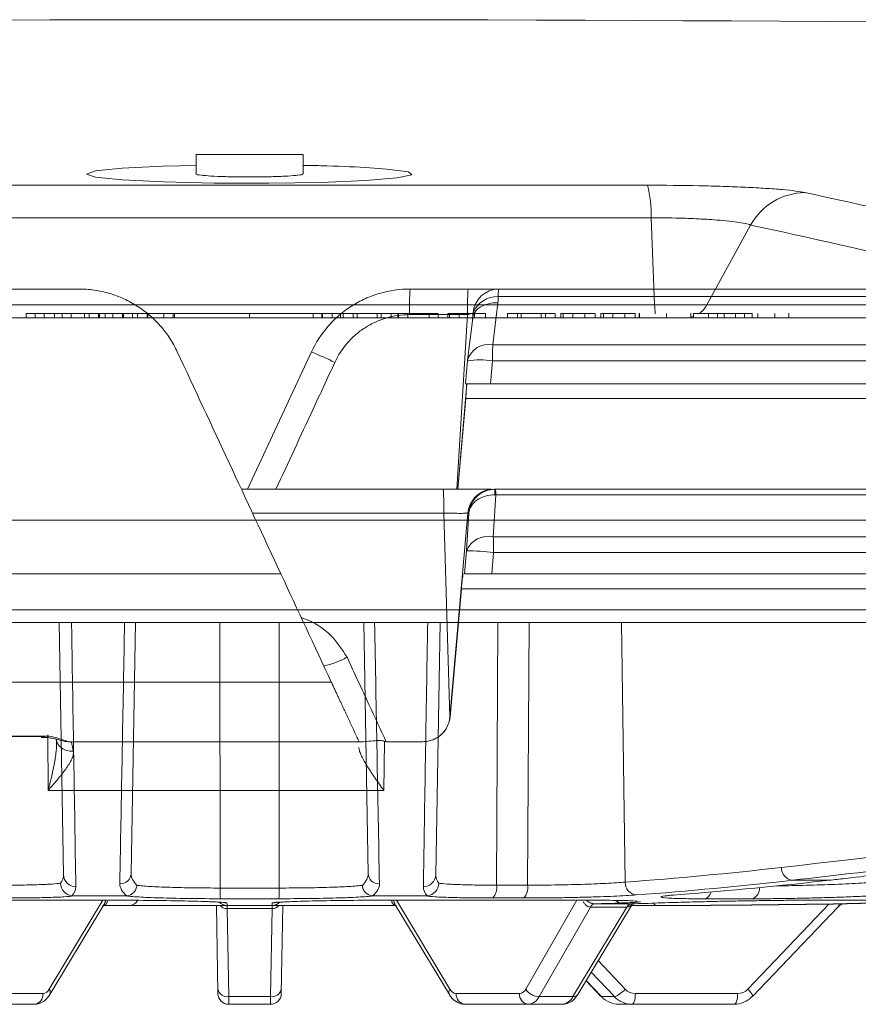
# Model space of a CAD drawing. Units: inches. Extents: x -8351 to 90785, y -16388 to 6019.
# Drawn here: x 50150 to 50152, y -948 to -946 of the extents above; entities that cross this region are included whole.
import ezdxf

# ---------------------------------------------------------------- set-up
doc = ezdxf.new("R2010")
doc.units = ezdxf.units.IN
doc.header["$MEASUREMENT"] = 0

msp = doc.modelspace()

# ---------------------------------------------------------------- linework, layer by layer
at = {"color": 0, "linetype": 'Continuous', "lineweight": 5}
for p, q in [((50150.3104, -946.4012), (50150.3104, -946.4455)), ((50150.3104, -946.4012), (50150.556, -946.4012)), ((50150.556, -946.4455), (50150.556, -946.4012)), ((50149.5192, -946.4715), (50151.3472, -946.4715)), ((50151.3558, -946.5462), (50149.5106, -946.5462)), ((50151.3558, -946.5462), (50151.364, -946.7462)), ((50151.5847, -946.563), (50151.4841, -946.7462)), ((50150.8021, -946.71), (50150.9359, -946.71)), ((50152.4713, -946.7275), (50151.0041, -946.7275)), ((50151.0058, -946.71), (50152.4772, -946.71)), ((50148.9234, -946.7462), (50151.943, -946.7462)), ((50151.0038, -946.7418), (50150.9921, -946.838)), ((50149.9195, -946.7666), (50150.8666, -946.7666)), ((50149.9195, -946.7666), (50149.9195, -946.7762)), ((50149.9405, -946.7666), (50149.9405, -946.7762)), ((50149.9611, -946.7666), (50149.9611, -946.7762)), ((50149.9848, -946.7666), (50149.9848, -946.7762)), ((50150.0027, -946.7666), (50150.0027, -946.7762)), ((50150.0235, -946.7666), (50150.0235, -946.7762)), ((50150.054, -946.7666), (50150.054, -946.7762)), ((50150.0642, -946.7666), (50150.0642, -946.7762)), ((50150.0858, -946.7666), (50150.0858, -946.7762)), ((50150.0886, -946.7666), (50150.0886, -946.7762)), ((50150.1009, -946.7666), (50150.1009, -946.7762)), ((50150.1188, -946.7666), (50150.1188, -946.7762)), ((50150.1408, -946.7666), (50150.1408, -946.7762)), ((50150.1431, -946.7666), (50150.1431, -946.7762)), ((50150.1638, -946.7666), (50150.1638, -946.7762)), ((50150.1644, -946.7666), (50150.1644, -946.7762)), ((50150.1758, -946.7666), (50150.1758, -946.7762)), ((50150.1978, -946.7666), (50150.1978, -946.7762)), ((50150.1991, -946.7666), (50150.1991, -946.7762)), ((50150.236, -946.7666), (50150.236, -946.7762)), ((50150.2579, -946.7666), (50150.2579, -946.7762)), ((50150.2607, -946.7666), (50150.2607, -946.7762)), ((50150.4332, -946.7666), (50150.4332, -946.7762)), ((50150.579, -946.7666), (50150.579, -946.7762)), ((50150.5793, -946.7666), (50150.5793, -946.7762)), ((50150.5995, -946.7666), (50150.5995, -946.7762)), ((50150.6006, -946.7666), (50150.6006, -946.7762)), ((50150.6226, -946.7666), (50150.6226, -946.7762)), ((50150.6423, -946.7666), (50150.6423, -946.7762)), ((50150.6485, -946.7666), (50150.6485, -946.7762)), ((50150.6711, -946.7666), (50150.6711, -946.7762)), ((50150.6801, -946.7666), (50150.6801, -946.7762)), ((50150.7266, -946.7666), (50150.7266, -946.7762)), ((50150.7357, -946.7666), (50150.7357, -946.7762)), ((50150.7583, -946.7666), (50150.7583, -946.7762)), ((50150.7739, -946.7666), (50150.7739, -946.7762)), ((50150.7753, -946.7666), (50150.7753, -946.7762)), ((50150.797, -946.7666), (50150.797, -946.7762)), ((50150.9338, -946.7689), (50150.8005, -946.7689)), ((50150.8458, -946.7666), (50150.8458, -946.7762)), ((50150.8666, -946.7666), (50150.8666, -946.7762)), ((50150.8891, -946.7666), (50150.8891, -946.7762)), ((50150.9757, -946.7666), (50150.8891, -946.7666)), ((50150.8929, -946.7666), (50150.8929, -946.7762)), ((50150.9098, -947.17), (50150.9338, -946.7689)), ((50150.9148, -946.7666), (50150.9148, -946.7762)), ((50150.95, -946.7666), (50150.95, -946.7762)), ((50150.9757, -946.7666), (50150.9757, -946.7762)), ((50151.0259, -946.7666), (50151.0259, -946.7762)), ((50151.1357, -946.7666), (50151.0259, -946.7666)), ((50151.0485, -946.7666), (50151.0485, -946.7762)), ((50151.057, -946.7666), (50151.057, -946.7762)), ((50151.1035, -946.7666), (50151.1035, -946.7762)), ((50151.1132, -946.7666), (50151.1132, -946.7762)), ((50151.1357, -946.7666), (50151.1357, -946.7762)), ((50151.2271, -946.7666), (50151.1482, -946.7666)), ((50151.1482, -946.7666), (50151.1482, -946.7762)), ((50151.154, -946.7666), (50151.154, -946.7762)), ((50151.1757, -946.7666), (50151.1757, -946.7762)), ((50151.2034, -946.7666), (50151.2034, -946.7762)), ((50151.2271, -946.7666), (50151.2271, -946.7762)), ((50151.2407, -946.7666), (50151.2407, -946.7762)), ((50151.3195, -946.7666), (50151.2407, -946.7666)), ((50151.2464, -946.7666), (50151.2464, -946.7762)), ((50151.2681, -946.7666), (50151.2681, -946.7762)), ((50151.2958, -946.7666), (50151.2958, -946.7762)), ((50151.3195, -946.7666), (50151.3195, -946.7762)), ((50151.3288, -946.7654), (50151.3288, -946.7762)), ((50151.3289, -946.7666), (50151.3289, -946.7762)), ((50151.3915, -946.7666), (50151.3915, -946.7762)), ((50151.4473, -946.7762), (50151.4473, -946.7654)), ((50151.4535, -946.7666), (50151.4535, -946.7762)), ((50151.588, -946.7666), (50151.4535, -946.7666)), ((50151.4879, -946.7666), (50151.4879, -946.7762)), ((50151.5085, -946.7666), (50151.5085, -946.7762)), ((50151.5235, -946.7666), (50151.5235, -946.7762)), ((50151.5501, -946.7666), (50151.5501, -946.7762)), ((50151.5709, -946.7666), (50151.5709, -946.7762)), ((50151.588, -946.7666), (50151.588, -946.7762)), ((50151.6014, -946.7666), (50151.6014, -946.7762)), ((50151.6399, -946.7666), (50151.6399, -946.7762)), ((50151.6725, -946.7762), (50151.6725, -946.7654)), ((50152.1046, -946.7762), (50147.2856, -946.7762)), ((50150.9459, -946.7769), (50150.9342, -946.8732)), ((50150.9921, -946.838), (50152.4006, -946.838)), ((50150.4283, -947.17), (50150.5755, -946.8543)), ((50150.934, -946.8751), (50150.9292, -946.9274)), ((50150.934, -946.8752), (50150.9342, -946.8732)), ((50150.9914, -946.8752), (50150.9867, -946.9275)), ((50152.3982, -946.8752), (50150.9914, -946.8752)), ((50150.9328, -946.9275), (50150.9117, -947.17)), ((50150.9867, -946.9275), (50152.4002, -946.9275)), ((50150.9298, -946.9618), (50150.9117, -947.17)), ((50152.5845, -946.9618), (50150.9298, -946.9618)), ((50150.4143, -947.17), (50150.8779, -947.17)), ((50150.9991, -947.1831), (50150.9933, -947.2792)), ((50150.9947, -947.17), (50150.9961, -947.17)), ((50150.998, -947.17), (50152.4799, -947.17)), ((50152.4838, -947.1831), (50150.9991, -947.1831)), ((50150.8798, -947.2247), (50150.4399, -947.2247)), ((50150.8936, -947.6929), (50150.8798, -947.2247)), ((50150.935, -947.2247), (50150.8936, -947.6929)), ((50150.9318, -947.3115), (50150.9369, -947.2247)), ((50150.9369, -947.2247), (50150.935, -947.2247)), ((50152.7338, -947.2412), (50148.1326, -947.2412)), ((50150.9933, -947.2792), (50152.6017, -947.2792)), ((50150.9272, -947.3645), (50150.9318, -947.3115)), ((50150.9938, -947.3151), (50150.9896, -947.3645)), ((50152.6036, -947.3151), (50150.9938, -947.3151)), ((50154.3913, -947.3645), (50150.9896, -947.3645)), ((50150.9198, -947.3985), (50150.8938, -947.6929)), ((50152.4019, -947.3985), (50150.9198, -947.3985)), ((50138.8069, -947.4467), (50162.0595, -947.4467)), ((50162.0295, -947.4762), (50138.8369, -947.4762)), ((50150.0055, -948.0558), (50149.9954, -947.4762)), ((50150.171, -947.4762), (50150.1609, -948.053)), ((50150.3653, -948.0862), (50150.3649, -947.4762)), ((50150.5011, -948.0862), (50150.5015, -947.4762)), ((50150.7055, -948.053), (50150.6954, -947.4762)), ((50150.871, -947.4762), (50150.8609, -948.0558)), ((50151.0038, -947.4762), (50151.0007, -948.0797)), ((50151.0755, -947.4762), (50151.072, -948.0797)), ((50151.2966, -948.0727), (50151.2882, -947.4762)), ((50150.8936, -947.6929), (50150.8938, -947.6929)), ((50149.5775, -947.7369), (50149.9617, -947.737)), ((50149.97, -947.8619), (50149.9696, -947.7344)), ((50150.7434, -947.7492), (50150.7415, -947.8619)), ((50150.8315, -947.75), (50150.7472, -947.75)), ((50150.7415, -947.8619), (50149.97, -947.8619)), ((50150.3653, -948.0862), (50150.5011, -948.0862)), ((50151.0007, -948.0797), (50151.072, -948.0797)), ((50151.7657, -948.0683), (50151.6806, -948.0683)), ((50150.1495, -948.1045), (50150.0282, -948.1045)), ((50150.8382, -948.1045), (50150.7169, -948.1045)), ((50151.0626, -948.1091), (50150.9923, -948.1091)), ((50151.408, -948.1024), (50151.4226, -948.101)), ((50149.6618, -948.1142), (50150.1185, -948.1142)), ((50149.9729, -948.3186), (50150.0959, -948.1142)), ((50149.9741, -948.331), (50150.0984, -948.1245)), ((50150.769, -948.1262), (50150.0974, -948.1262)), ((50150.3603, -948.3288), (50150.3568, -948.1262)), ((50150.5003, -948.1108), (50150.3661, -948.1108)), ((50150.3816, -948.1262), (50150.3816, -948.1335)), ((50150.4848, -948.1262), (50150.4848, -948.1335)), ((50150.5096, -948.1262), (50150.5061, -948.3288)), ((50150.7479, -948.1142), (50151.2046, -948.1142)), ((50150.768, -948.1245), (50150.8923, -948.331)), ((50150.7705, -948.1142), (50150.8935, -948.3186)), ((50151.0679, -948.3186), (50151.1851, -948.1142)), ((50151.2166, -948.1299), (50151.0985, -948.3358)), ((50151.1763, -948.3358), (50151.3002, -948.1299)), ((50151.1873, -948.331), (50151.3128, -948.1226)), ((50151.399, -948.1262), (50151.3106, -948.1262)), ((50151.5877, -948.1109), (50151.4795, -948.1109)), ((50151.5783, -948.3186), (50151.7655, -948.1228)), ((50151.5887, -948.3354), (50151.786, -948.1291)), ((50151.7138, -948.1142), (50151.9961, -948.1142)), ((50150.485, -948.1335), (50150.3815, -948.1335)), ((50150.3816, -948.1335), (50150.3851, -948.3358)), ((50150.4813, -948.3358), (50150.4848, -948.1335)), ((50151.2342, -948.253), (50151.2962, -948.3186)), ((50151.2717, -948.3358), (50151.2184, -948.2794)), ((50151.2063, -948.2994), (50151.2407, -948.3354)), ((50151.2067, -948.2989), (50151.242, -948.3358)), ((50149.813, -948.3288), (50149.9582, -948.3288)), ((50150.3851, -948.3358), (50150.4813, -948.3358)), ((50150.3851, -948.3358), (50150.3853, -948.3534)), ((50150.4811, -948.3534), (50150.4813, -948.3358)), ((50150.9082, -948.3288), (50151.0535, -948.3288)), ((50151.0985, -948.3358), (50151.1763, -948.3358)), ((50151.242, -948.3358), (50151.2717, -948.3358)), ((50151.3197, -948.3288), (50151.5547, -948.3288)), ((50149.938, -948.3534), (50149.7152, -948.3534)), ((50150.4811, -948.3534), (50150.3853, -948.3534)), ((50151.1512, -948.3534), (50150.9284, -948.3534)), ((50151.547, -948.3534), (50151.2824, -948.3534))]:
    msp.add_line(p, q, dxfattribs=at)
at = {"color": 0, "linetype": 'Continuous', "lineweight": 5, "flags": 128}
for points in [[(50150.3104, -946.426), (50150.2341, -946.4278), (50150.1403, -946.4325), (50150.0793, -946.4388), (50150.0582, -946.4458), (50150.0794, -946.4529), (50150.1407, -946.4591), (50150.235, -946.4639), (50150.3516, -946.4666), (50150.4773, -946.467), (50150.5979, -946.4649), (50150.6999, -946.4608), (50150.7721, -946.4549), (50150.8061, -946.448), (50150.7981, -946.4409), (50150.7488, -946.4343), (50150.6992, -946.4308), (50150.6992, -946.4308)], [(50151.4535, -946.7728), (50151.4494, -946.7741), (50151.4473, -946.7747)], [(50150.3744, -948.1197), (50150.3764, -948.1202), (50150.3812, -948.1206)], [(50150.4852, -948.1206), (50150.49, -948.1202), (50150.4914, -948.1198)], [(50151.242, -948.3358), (50151.2409, -948.3355), (50151.2407, -948.3354)], [(50151.3197, -948.3288), (50151.3196, -948.3336), (50151.3191, -948.3383), (50151.3184, -948.3425), (50151.3174, -948.3462), (50151.3162, -948.3493), (50151.3149, -948.3515), (50151.3135, -948.3529), (50151.312, -948.3534)], [(50151.5547, -948.3288), (50151.5546, -948.3336), (50151.5541, -948.3383), (50151.5534, -948.3425), (50151.5524, -948.3462), (50151.5513, -948.3493), (50151.5499, -948.3515), (50151.5485, -948.3529), (50151.547, -948.3534)], [(50151.5783, -948.3186), (50151.5814, -948.322), (50151.5841, -948.3253), (50151.5863, -948.3283), (50151.5878, -948.3309), (50151.5888, -948.333), (50151.589, -948.3346), (50151.5887, -948.3354)], [(50151.5887, -948.3354), (50151.5886, -948.3355), (50151.5874, -948.3358)]]:
    msp.add_lwpolyline(points, dxfattribs=at)
at = {"color": 0, "linetype": 'Continuous', "lineweight": 5}
for centre, radius, start, end in [((50150.4332, -1166.4184), 220.3272, 89.333749, 93.058554), ((50151.1019, -946.5374), 0.2541, 358.0163, 15.0421), ((50151.7122, -946.6344), 0.1462, 91.2294, 150.753), ((50148.4256, -961.8451), 15.7039, 76.39786, 77.9312), ((50148.3034, -961.9094), 15.6932, 76.39786, 77.9312), ((50151.3683, -946.7543), 0.568, 175.5175, 181.4687), ((50151.0062, -946.7695), 0.0595, 90.3425, 175.6079), ((50151.0024, -946.7874), 0.0599, 88.3166, 157.9341), ((50151.0708, -946.7251), 0.0667, 166.9009, 182.1103), ((50151.6644, -946.7361), 0.3006, 181.9165, 185.9701), ((50151.4325, -946.7181), 0.0588, 304.2865, 331.4006), ((50150.9828, -946.888), 0.0508, 79.4977, 163.047), ((50152.0819, -946.8766), 1.0906, 177.9724, 179.9271), ((50149.9886, -948.2177), 1.4844, 64.4403, 66.7097), ((50150.9622, -947.0417), 0.169, 80.0447, 99.6022), ((50151.304, -947.181), 0.3072, 177.9381, 180.3783), ((50150.9434, -947.1811), 0.0557, 357.9393, 11.529), ((50150.9818, -947.3322), 0.0542, 77.7493, 157.5433), ((50149.7675, -947.3147), 1.2263, 359.9819, 1.66), ((50150.9288, -947.8897), 0.5783, 83.5448, 89.7101), ((50150.5615, -947.3834), 0.1972, 282.3344, 298.9712), ((50151.6842, -948.0397), 0.0288, 178.4113, 262.7987), ((50150.0347, -948.0546), 0.0292, 182.3048, 268.1764), ((50150.1365, -948.0519), 0.0245, 266.1126, 357.4857), ((50150.7299, -948.0519), 0.0245, 182.5143, 273.8874), ((50150.8317, -948.0546), 0.0292, 271.8236, 357.6952), ((50150.5513, -948.092), 0.1861, 178.225, 185.7942), ((50150.3152, -948.092), 0.1861, 354.2058, 1.775), ((50150.9669, -948.086), 0.0344, 317.6619, 10.5138), ((50151.0405, -948.0858), 0.0322, 313.4625, 10.954), ((50151.325, -948.074), 0.0284, 177.3635, 262.8982), ((50151.5798, -948.0866), 0.0256, 288.0257, 2.7677), ((50151.4742, -948.092), 0.0197, 285.5862, 350.0101), ((50150.096, -948.1156), 0.0106, 267.2334, 354.7332), ((50150.0693, -948.1073), 0.0338, 329.4074, 348.206), ((50150.1575, -948.1062), 0.02, 273.1537, 334.7128), ((50150.3813, -948.1012), 0.025, 224.9216, 270), ((50150.3822, -948.1112), 0.0223, 222.137, 268.1363), ((50150.232, -948.1325), 0.1495, 359.5969, 2.4031), ((50150.6345, -948.1325), 0.1495, 177.5969, 180.4031), ((50150.4842, -948.1112), 0.0223, 271.8637, 317.863), ((50150.4851, -948.1012), 0.025, 270, 315.247), ((50150.7709, -948.115), 0.0112, 175.7702, 270.6608), ((50150.7971, -948.1073), 0.0338, 191.794, 210.5926), ((50151.2281, -948.1353), 0.0128, 97.093, 155.0891), ((50151.2283, -948.1355), 0.013, 96.8921, 154.668), ((50151.2885, -948.1022), 0.0185, 223.5551, 268.6821), ((50151.3119, -948.1354), 0.0129, 96.9165, 154.7767), ((50151.3121, -948.1356), 0.0131, 96.7206, 154.3533), ((50151.3692, -948.1195), 0.00711, 195.0094, 251.3379), ((50149.9354, -948.3306), 0.0229, 276.5357, 4.5377), ((50149.9565, -948.3107), 0.0182, 275.4883, 334.3231), ((50149.9631, -948.3258), 0.0122, 334.5341, 36.4582), ((50150.3818, -948.3138), 0.0222, 192.2859, 278.5214), ((50150.3853, -948.3284), 0.025, 181, 270), ((50150.4811, -948.3284), 0.025, 270, 359), ((50150.4846, -948.3138), 0.0222, 261.4786, 347.7141), ((50150.9029, -948.3258), 0.0118, 142.5174, 206.5163), ((50150.91, -948.3107), 0.0182, 205.6769, 264.5117), ((50150.931, -948.3306), 0.0229, 175.4623, 263.4643), ((50151.0763, -948.3306), 0.0229, 175.4623, 263.4643), ((50151.0518, -948.3113), 0.0176, 275.2972, 335.5882), ((50151.0999, -948.2975), 0.0384, 213.3682, 267.8551), ((50151.0708, -948.3231), 0.0304, 275.3376, 335.3217), ((50151.1482, -948.3225), 0.031, 275.4491, 334.5838), ((50151.1776, -948.3238), 0.0121, 263.6117, 323.2998), ((50151.2827, -948.2975), 0.0559, 223.2785, 269.7097), ((50151.2538, -948.2842), 0.0546, 289.154, 321.0356), ((50151.3122, -948.2979), 0.0555, 223.1184, 269.7549), ((50151.3199, -948.2965), 0.0323, 223.061, 269.7711), ((50151.5467, -948.2975), 0.0559, 270.2903, 316.7215), ((50151.5546, -948.2961), 0.0327, 270.3063, 316.6645)]:
    msp.add_arc(centre, radius, start, end, dxfattribs=at)
for points, knots in [([(50150.6992, -946.4308), (50150.6673, -946.4292), (50150.6248, -946.4269), (50150.5699, -946.4262), (50150.556, -946.426)], [0, 0, 0, 0, 0.747819, 1, 1, 1, 1]), ([(50150.3105, -946.4455), (50150.3104, -946.4455), (50150.3081, -946.4463), (50150.3163, -946.4479), (50150.3355, -946.45), (50150.3674, -946.4516), (50150.4062, -946.4525), (50150.4482, -946.4526), (50150.4884, -946.4519), (50150.5226, -946.4505), (50150.5458, -946.4486), (50150.5568, -946.4468), (50150.555, -946.4458), (50150.5545, -946.4455)], [0, 0, 0, 0, 0.000848, 0.108486, 0.216127, 0.323663, 0.431034, 0.538253, 0.645397, 0.752579, 0.859892, 0.967374, 1, 1, 1, 1]), ([(50151.3472, -946.4715), (50151.3874, -946.4715), (50151.4268, -946.4719), (50151.4848, -946.4731), (50151.5035, -946.4736), (50151.5394, -946.4748), (50151.5566, -946.4754), (50151.5894, -946.477), (50151.6047, -946.4778), (50151.6329, -946.4796), (50151.6458, -946.4806), (50151.6691, -946.4826), (50151.6792, -946.4837), (50151.6964, -946.4859), (50151.7035, -946.4871), (50151.7091, -946.4883)], [0, 0, 0, 0, 0.25, 0.25, 0.375, 0.375, 0.5, 0.5, 0.625, 0.625, 0.75, 0.75, 0.875, 0.875, 1, 1, 1, 1]), ([(50151.5847, -946.563), (50151.5781, -946.5606), (50151.5675, -946.5584), (50151.5384, -946.5542), (50151.5206, -946.5524), (50151.4893, -946.5501), (50151.4784, -946.5495), (50151.4556, -946.5483), (50151.4436, -946.5478), (50151.4066, -946.5466), (50151.3815, -946.5462), (50151.3558, -946.5462)], [0, 0, 0, 0, 0.25, 0.25, 0.5, 0.5, 0.625, 0.625, 0.75, 0.75, 1, 1, 1, 1]), ([(50150.2671, -946.8543), (50150.2621, -946.8436), (50150.2564, -946.8333), (50150.2436, -946.8136), (50150.2364, -946.8041), (50150.2129, -946.7773), (50150.1951, -946.762), (50150.165, -946.7428), (50150.1546, -946.7372), (50150.1331, -946.7274), (50150.1221, -946.7233), (50150.0995, -946.7167), (50150.0878, -946.7142), (50150.0643, -946.7108), (50150.0525, -946.71), (50150.0405, -946.71)], [0, 0, 0, 0, 0.125, 0.125, 0.25, 0.25, 0.5, 0.5, 0.625, 0.625, 0.75, 0.75, 0.875, 0.875, 1, 1, 1, 1]), ([(50150.5755, -946.8543), (50150.5856, -946.8327), (50150.5984, -946.813), (50150.6218, -946.7863), (50150.6303, -946.7779), (50150.6482, -946.7625), (50150.6577, -946.7555), (50150.6775, -946.7429), (50150.688, -946.7372), (50150.7096, -946.7274), (50150.7206, -946.7233), (50150.7545, -946.7134), (50150.7782, -946.71), (50150.8021, -946.71)], [0, 0, 0, 0, 0.25, 0.25, 0.375, 0.375, 0.5, 0.5, 0.625, 0.625, 0.75, 0.75, 1, 1, 1, 1]), ([(50150.9359, -946.71), (50150.9356, -946.71), (50150.9353, -946.7115), (50150.9348, -946.7174), (50150.9346, -946.7217), (50150.9342, -946.7326), (50150.9341, -946.7391), (50150.9338, -946.7534), (50150.9338, -946.7611), (50150.9338, -946.7689)], [0, 0, 0, 0, 0.25, 0.25, 0.5, 0.5, 0.75, 0.75, 1, 1, 1, 1]), ([(50150.9359, -946.71), (50150.9444, -946.71), (50150.9526, -946.71), (50150.9683, -946.71), (50150.9755, -946.71), (50150.9882, -946.71), (50150.9935, -946.71), (50151.0017, -946.71), (50151.0044, -946.71), (50151.0058, -946.71)], [0, 0, 0, 0, 0.25, 0.25, 0.5, 0.5, 0.75, 0.75, 1, 1, 1, 1]), ([(50150.9458, -946.779), (50150.946, -946.7737), (50150.9477, -946.7685), (50150.9538, -946.7591), (50150.9581, -946.755), (50150.9687, -946.7481), (50150.9751, -946.7455), (50150.9889, -946.7422), (50150.9963, -946.7415), (50151.0038, -946.7418)], [0, 0, 0, 0, 0.25, 0.25, 0.5, 0.5, 0.75, 0.75, 1, 1, 1, 1]), ([(50150.8005, -946.7689), (50150.7824, -946.7689), (50150.7645, -946.7715), (50150.7388, -946.7791), (50150.7305, -946.7822), (50150.7141, -946.7896), (50150.7062, -946.794), (50150.6911, -946.8036), (50150.684, -946.8089), (50150.6705, -946.8206), (50150.664, -946.827), (50150.6463, -946.8473), (50150.6366, -946.8622), (50150.629, -946.8786)], [0, 0, 0, 0, 0.25, 0.25, 0.375, 0.375, 0.5, 0.5, 0.625, 0.625, 0.75, 0.75, 1, 1, 1, 1]), ([(50150.9468, -946.7649), (50150.9463, -946.7652), (50150.9446, -946.7658), (50150.9398, -946.7673), (50150.9369, -946.7681), (50150.9338, -946.7689)], [0, 0, 0, 0, 0.5, 0.5, 1, 1, 1, 1]), ([(50150.9459, -946.777), (50150.9461, -946.7755), (50150.9464, -946.7715), (50150.9467, -946.7675), (50150.9468, -946.7649)], [0, 0, 0, 0, 0.368567, 1, 1, 1, 1]), ([(50150.629, -946.8786), (50150.6122, -946.9149), (50150.5671, -947.012), (50150.522, -947.1091), (50150.4937, -947.17)], [0, 0, 0, 0, 0.373533, 1, 1, 1, 1]), ([(50150.9867, -946.9275), (50150.9827, -946.9275), (50150.9789, -946.9275), (50150.9713, -946.9275), (50150.9676, -946.9275), (50150.9605, -946.9275), (50150.9571, -946.9275), (50150.9508, -946.9275), (50150.9478, -946.9275), (50150.9399, -946.9275), (50150.9357, -946.9275), (50150.9303, -946.9275), (50150.929, -946.9275), (50150.9293, -946.9275)], [0, 0, 0, 0, 0.125, 0.125, 0.25, 0.25, 0.375, 0.375, 0.5, 0.5, 0.75, 0.75, 1, 1, 1, 1]), ([(50150.9298, -946.9618), (50150.9302, -946.9573), (50150.9305, -946.9528), (50150.9311, -946.9445), (50150.9314, -946.9407), (50150.9319, -946.9312), (50150.9319, -946.9275), (50150.9316, -946.9275)], [0, 0, 0, 0, 0.25, 0.25, 0.5, 0.5, 1, 1, 1, 1]), ([(50150.8798, -947.2247), (50150.8798, -947.2173), (50150.8797, -947.2101), (50150.8795, -947.1968), (50150.8793, -947.1907), (50150.879, -947.1807), (50150.8788, -947.1767), (50150.8784, -947.1713), (50150.8781, -947.17), (50150.8779, -947.17)], [0, 0, 0, 0, 0.25, 0.25, 0.5, 0.5, 0.75, 0.75, 1, 1, 1, 1]), ([(50150.8779, -947.17), (50150.8861, -947.17), (50150.9071, -947.17), (50150.9395, -947.17), (50150.9684, -947.17), (50150.9852, -947.17), (50150.9879, -947.17), (50150.9883, -947.17)], [0, 0, 0, 0, 0.169881, 0.432737, 0.695265, 0.956929, 1, 1, 1, 1]), ([(50150.935, -947.2247), (50150.9356, -947.2173), (50150.9376, -947.2101), (50150.9442, -947.1968), (50150.9487, -947.1907), (50150.9597, -947.1807), (50150.9661, -947.1767), (50150.9799, -947.1713), (50150.9873, -947.17), (50150.9947, -947.17)], [0, 0, 0, 0, 0.25, 0.25, 0.5, 0.5, 0.75, 0.75, 1, 1, 1, 1]), ([(50150.9971, -947.17), (50150.9895, -947.17), (50150.9821, -947.1714), (50150.9681, -947.1768), (50150.9617, -947.1809), (50150.9508, -947.1909), (50150.9462, -947.197), (50150.9397, -947.2101), (50150.9376, -947.2174), (50150.9369, -947.2247)], [0, 0, 0, 0, 0.25, 0.25, 0.5, 0.5, 0.75, 0.75, 1, 1, 1, 1]), ([(50150.9969, -947.183), (50150.9893, -947.1829), (50150.9819, -947.1839), (50150.968, -947.1879), (50150.9615, -947.1909), (50150.9507, -947.1985), (50150.9461, -947.2032), (50150.9396, -947.2134), (50150.9376, -947.219), (50150.9369, -947.2247)], [0, 0, 0, 0, 0.25, 0.25, 0.5, 0.5, 0.75, 0.75, 1, 1, 1, 1]), ([(50150.935, -947.2247), (50150.9347, -947.2249), (50150.9331, -947.2251), (50150.9287, -947.2253), (50150.9269, -947.2253), (50150.9229, -947.2254), (50150.9205, -947.2254), (50150.9129, -947.2254), (50150.9068, -947.2253), (50150.8939, -947.2251), (50150.8867, -947.2249), (50150.8798, -947.2247)], [0, 0, 0, 0, 0.25, 0.25, 0.375, 0.375, 0.5, 0.5, 0.75, 0.75, 1, 1, 1, 1]), ([(50150.9198, -947.3985), (50150.9202, -947.394), (50150.9207, -947.3896), (50150.9215, -947.3813), (50150.9219, -947.3776), (50150.9231, -947.3681), (50150.9237, -947.3645), (50150.924, -947.3645)], [0, 0, 0, 0, 0.25, 0.25, 0.5, 0.5, 1, 1, 1, 1]), ([(50150.9896, -947.3645), (50150.9816, -947.3645), (50150.9737, -947.3645), (50150.9589, -947.3645), (50150.9521, -947.3645), (50150.9434, -947.3645), (50150.9408, -947.3645), (50150.9362, -947.3645), (50150.9342, -947.3645), (50150.9293, -947.3645), (50150.9274, -947.3645), (50150.9272, -947.3645)], [0, 0, 0, 0, 0.25, 0.25, 0.5, 0.5, 0.625, 0.625, 0.75, 0.75, 1, 1, 1, 1]), ([(50150.024, -947.4762), (50150.0241, -947.4817), (50150.0258, -947.5863), (50150.0292, -947.7896), (50150.0323, -947.9858), (50150.0338, -948.0838)], [0, 0, 0, 0, 0.027103, 0.514493, 1, 1, 1, 1]), ([(50150.1348, -948.0763), (50150.1349, -948.0712), (50150.1354, -948.0455), (50150.1375, -947.9376), (50150.141, -947.7428), (50150.1442, -947.5681), (50150.1458, -947.4762)], [0, 0, 0, 0, 0.025782, 0.128909, 0.541418, 1, 1, 1, 1]), ([(50150.5516, -947.4644), (50150.5543, -947.4654), (50150.5798, -947.4746), (50150.6218, -947.5009), (50150.646, -947.5386), (50150.6571, -947.5559)], [0, 0, 0, 0, 0.06031, 0.570624, 1, 1, 1, 1]), ([(50150.7206, -947.4762), (50150.7224, -947.5765), (50150.7242, -947.6767), (50150.7278, -947.8768), (50150.7297, -947.9768), (50150.7316, -948.0763)], [0, 0, 0, 0, 0.5, 0.5, 1, 1, 1, 1]), ([(50150.8327, -948.0838), (50150.8327, -948.0777), (50150.8332, -948.047), (50150.8352, -947.9181), (50150.8383, -947.7217), (50150.8412, -947.5494), (50150.8425, -947.4762)], [0, 0, 0, 0, 0.030465, 0.152325, 0.639765, 1, 1, 1, 1]), ([(50150.6571, -947.5559), (50150.6739, -947.5921), (50150.6907, -947.6283), (50150.7075, -947.6645), (50150.7207, -947.693), (50150.7339, -947.7215), (50150.7472, -947.75)], [0, 0, 0, 0, 0.003048001, 0.003048001, 0.003048001, 0.005447988, 0.005447988, 0.005447988, 0.005447988]), ([(50145.6541, -947.613), (50145.7041, -947.613), (50145.7541, -947.613), (50145.8542, -947.613), (50145.9043, -947.613), (50146.0551, -947.613), (50146.1559, -947.613), (50146.459, -947.613), (50146.8653, -947.613), (50147.2757, -947.613), (50147.6883, -947.613), (50147.8958, -947.613), (50148.3119, -947.613), (50148.5206, -947.613), (50148.9393, -947.613), (50149.1491, -947.613), (50149.5689, -947.613), (50149.779, -947.613), (50150.0945, -947.613), (50150.1997, -947.613), (50150.3576, -947.613), (50150.4103, -947.613), (50150.5156, -947.613), (50150.5682, -947.613), (50150.6209, -947.613)], [0, 0, 0, 0, 0.03125, 0.03125, 0.0625, 0.0625, 0.125, 0.125, 0.25, 0.375, 0.375, 0.5, 0.5, 0.625, 0.625, 0.75, 0.75, 0.875, 0.875, 0.9375, 0.9375, 0.96875, 0.96875, 1, 1, 1, 1]), ([(50150.6209, -947.613), (50150.6222, -947.6159), (50150.6249, -947.6215), (50150.6288, -947.6299), (50150.6326, -947.638), (50150.6363, -947.6459), (50150.6399, -947.6537), (50150.6434, -947.6612), (50150.6468, -947.6685), (50150.6501, -947.6757), (50150.6534, -947.6826), (50150.6565, -947.6893), (50150.6595, -947.6958), (50150.6625, -947.7021), (50150.6674, -947.7128), (50150.6738, -947.7264), (50150.6789, -947.7374), (50150.6819, -947.7439), (50150.6836, -947.7474), (50150.6846, -947.7496), (50150.6847, -947.7498), (50150.6848, -947.75)], [0, 0, 0, 0, 0.0405165, 0.0803161, 0.1194925, 0.158144, 0.196373, 0.2342852, 0.271989, 0.3095947, 0.3472133, 0.3849558, 0.4229321, 0.4612501, 0.5000148, 0.6258769, 0.7495224, 0.8128889, 0.8752837, 0.937415, 1, 1, 1, 1]), ([(50150.8315, -947.75), (50150.8354, -947.75), (50150.8392, -947.7496), (50150.8468, -947.7482), (50150.8506, -947.7471), (50150.8614, -947.7429), (50150.8681, -947.7387), (50150.8794, -947.7283), (50150.8842, -947.722), (50150.891, -947.7082), (50150.8931, -947.7006), (50150.8938, -947.6929)], [0, 0, 0, 0, 0.125, 0.125, 0.25, 0.25, 0.5, 0.5, 0.75, 0.75, 1, 1, 1, 1]), ([(50150.8315, -947.75), (50150.8393, -947.75), (50150.847, -947.7485), (50150.8578, -947.7443), (50150.8612, -947.7426), (50150.8678, -947.7385), (50150.8709, -947.7361), (50150.8766, -947.7309), (50150.8791, -947.728), (50150.8837, -947.7219), (50150.8858, -947.7185), (50150.8908, -947.7082), (50150.8929, -947.7006), (50150.8936, -947.6929)], [0, 0, 0, 0, 0.25, 0.25, 0.375, 0.375, 0.5, 0.5, 0.625, 0.625, 0.75, 0.75, 1, 1, 1, 1]), ([(50149.5783, -947.7382), (50149.697, -947.738), (50149.825, -947.7377), (50149.9531, -947.738), (50149.9623, -947.7381)], [0, 0, 0, 0, 0.928407, 1, 1, 1, 1]), ([(50149.9545, -947.7404), (50149.9608, -947.7405), (50149.9725, -947.7405), (50149.9878, -947.7438), (50149.9988, -947.7469), (50150.0069, -947.7488), (50150.0136, -947.7502), (50150.0169, -947.7499), (50150.0173, -947.7498)], [0, 0, 0, 0, 0.227126, 0.426767, 0.671412, 0.870422, 0.983061, 1, 1, 1, 1]), ([(50149.9617, -947.737), (50149.9693, -947.737), (50149.9767, -947.738), (50149.9898, -947.7409), (50149.9953, -947.7427), (50150.0047, -947.7459), (50150.0084, -947.7474), (50150.0143, -947.7494), (50150.0162, -947.75), (50150.0174, -947.75)], [0, 0, 0, 0, 0.25, 0.25, 0.5, 0.5, 0.75, 0.75, 1, 1, 1, 1]), ([(50149.9623, -947.7402), (50149.9622, -947.7402), (50149.962, -947.7402), (50149.9618, -947.7382), (50149.9617, -947.737)], [0, 0, 0, 0, 0.423198, 1, 1, 1, 1]), ([(50149.97, -947.8619), (50149.9756, -947.8421), (50149.9805, -947.8222), (50149.986, -947.7924), (50149.9875, -947.7824), (50149.9894, -947.7627), (50149.9899, -947.7528), (50149.9889, -947.7434)], [0, 0, 0, 0, 0.5, 0.5, 0.75, 0.75, 1, 1, 1, 1]), ([(50149.9889, -947.7434), (50149.9894, -947.7514), (50149.9938, -947.7591), (50150.0082, -947.7697), (50150.0181, -947.7725), (50150.0281, -947.7722)], [0, 0, 0, 0, 0.5, 0.5, 1, 1, 1, 1]), ([(50150.7434, -947.7492), (50150.7398, -947.7479), (50150.736, -947.7476), (50150.7285, -947.7474), (50150.7249, -947.7475), (50150.7144, -947.7482), (50150.708, -947.7489), (50150.6999, -947.7497), (50150.6974, -947.7499), (50150.6931, -947.7503), (50150.6913, -947.7505), (50150.6867, -947.7506), (50150.685, -947.7505), (50150.6848, -947.75)], [0, 0, 0, 0, 0.125, 0.125, 0.25, 0.25, 0.5, 0.5, 0.625, 0.625, 0.75, 0.75, 1, 1, 1, 1]), ([(50150.6848, -947.75), (50150.6291, -947.75), (50150.5735, -947.75), (50150.4622, -947.75), (50150.4065, -947.75), (50150.2397, -947.75), (50150.1285, -947.75), (50150.0174, -947.75)], [0, 0, 0, 0, 0.25, 0.25, 0.5, 0.5, 1, 1, 1, 1]), ([(50150.0229, -947.75), (50150.0234, -947.75), (50150.0241, -947.7519), (50150.0258, -947.7595), (50150.0269, -947.765), (50150.0281, -947.7722)], [0, 0, 0, 0, 0.5, 0.5, 1, 1, 1, 1]), ([(50150.6845, -947.7632), (50150.6845, -947.7659), (50150.6851, -947.7689), (50150.6871, -947.7755), (50150.6886, -947.7791), (50150.694, -947.7905), (50150.6988, -947.7987), (50150.7098, -947.8161), (50150.7158, -947.825), (50150.7251, -947.8386), (50150.7284, -947.8433), (50150.7349, -947.8526), (50150.7382, -947.8573), (50150.7415, -947.8619)], [0, 0, 0, 0, 0.125, 0.125, 0.25, 0.25, 0.5, 0.5, 0.75, 0.75, 0.875, 0.875, 1, 1, 1, 1]), ([(50150.0281, -947.7722), (50150.0286, -947.7753), (50150.0283, -947.7786), (50150.0265, -947.7856), (50150.025, -947.7893), (50150.0194, -947.8004), (50150.0143, -947.8081), (50150.003, -947.8235), (50149.9968, -947.8312), (50149.9837, -947.8466), (50149.9768, -947.8543), (50149.97, -947.8619)], [0, 0, 0, 0, 0.125, 0.125, 0.25, 0.25, 0.5, 0.5, 0.75, 0.75, 1, 1, 1, 1]), ([(50151.7657, -948.0683), (50151.7774, -948.067), (50151.7892, -948.0656), (50151.8009, -948.0643), (50151.8479, -948.0589), (50151.8949, -948.0535), (50151.9419, -948.048), (50152.1299, -948.0264), (50152.3179, -948.0047), (50152.5059, -947.983), (50152.7286, -947.9573), (50152.9514, -947.9316), (50153.1742, -947.9058)], [0, 0, 0, 0, 0.001524, 0.001524, 0.001524, 0.00762, 0.00762, 0.00762, 0.032004, 0.032004, 0.032004, 0.0609024, 0.0609024, 0.0609024, 0.0609024]), ([(50153.0193, -947.9138), (50153.0075, -947.9151), (50152.9958, -947.9165), (50152.9841, -947.9178), (50152.9373, -947.9233), (50152.8904, -947.9287), (50152.8436, -947.9341), (50152.6562, -947.9558), (50152.4689, -947.9775), (50152.2815, -947.9991), (50152.0812, -948.0222), (50151.8809, -948.0453), (50151.6806, -948.0683)], [0, 0, 0, 0, 0.001524, 0.001524, 0.001524, 0.00762, 0.00762, 0.00762, 0.032004, 0.032004, 0.032004, 0.05806829, 0.05806829, 0.05806829, 0.05806829]), ([(50150.6923, -948.0801), (50150.6967, -948.0756), (50150.7001, -948.0711), (50150.7045, -948.0621), (50150.7056, -948.0575), (50150.7055, -948.053)], [0, 0, 0, 0, 0.5, 0.5, 1, 1, 1, 1]), ([(50149.8657, -948.0797), (50149.8816, -948.0797), (50149.8966, -948.0796), (50149.9177, -948.0793), (50149.9245, -948.0792), (50149.9375, -948.0789), (50149.9497, -948.0785), (50149.9604, -948.0781), (50149.9704, -948.0776), (50149.9751, -948.0774), (50149.9874, -948.0765), (50149.9939, -948.0759), (50149.9984, -948.0752)], [0, 0, 0, 0, 0.25, 0.25, 0.375, 0.375, 0.5, 0.625, 0.625, 0.75, 0.75, 1, 1, 1, 1]), ([(50150.0244, -948.1042), (50150.0175, -948.1032), (50150.0111, -948.0997), (50150.0017, -948.0891), (50149.9988, -948.0822), (50149.9984, -948.0752)], [0, 0, 0, 0, 0.5, 0.5, 1, 1, 1, 1]), ([(50150.151, -948.1044), (50150.1455, -948.0998), (50150.1415, -948.0951), (50150.1361, -948.0857), (50150.1347, -948.081), (50150.1348, -948.0763)], [0, 0, 0, 0, 0.5, 0.5, 1, 1, 1, 1]), ([(50150.151, -948.1044), (50150.1569, -948.104), (50150.1625, -948.1012), (50150.1689, -948.0945), (50150.1706, -948.0919), (50150.1731, -948.0862), (50150.1739, -948.0831), (50150.1742, -948.0801)], [0, 0, 0, 0, 0.5, 0.5, 0.75, 0.75, 1, 1, 1, 1]), ([(50150.1742, -948.0801), (50150.1779, -948.0806), (50150.1823, -948.081), (50150.1926, -948.0819), (50150.1985, -948.0823), (50150.2113, -948.083), (50150.2182, -948.0834), (50150.2332, -948.084), (50150.2414, -948.0843), (50150.2584, -948.0849), (50150.2672, -948.0851), (50150.2856, -948.0855), (50150.2953, -948.0857), (50150.3247, -948.0861), (50150.3448, -948.0862), (50150.3653, -948.0862)], [0, 0, 0, 0, 0.125, 0.125, 0.25, 0.25, 0.375, 0.375, 0.5, 0.5, 0.625, 0.625, 0.75, 0.75, 1, 1, 1, 1]), ([(50150.5011, -948.0862), (50150.5216, -948.0862), (50150.5417, -948.0861), (50150.5712, -948.0857), (50150.5808, -948.0855), (50150.5992, -948.0851), (50150.608, -948.0849), (50150.625, -948.0843), (50150.6332, -948.084), (50150.6482, -948.0834), (50150.6552, -948.083), (50150.6679, -948.0823), (50150.6738, -948.0819), (50150.6841, -948.081), (50150.6885, -948.0806), (50150.6923, -948.0801)], [0, 0, 0, 0, 0.25, 0.25, 0.375, 0.375, 0.5, 0.5, 0.625, 0.625, 0.75, 0.75, 0.875, 0.875, 1, 1, 1, 1]), ([(50150.7154, -948.1044), (50150.7096, -948.104), (50150.7039, -948.1012), (50150.6975, -948.0945), (50150.6958, -948.0919), (50150.6933, -948.0862), (50150.6925, -948.0831), (50150.6923, -948.0801)], [0, 0, 0, 0, 0.5, 0.5, 0.75, 0.75, 1, 1, 1, 1]), ([(50150.7316, -948.0763), (50150.7317, -948.081), (50150.7303, -948.0858), (50150.7249, -948.0951), (50150.7209, -948.0998), (50150.7154, -948.1044)], [0, 0, 0, 0, 0.5, 0.5, 1, 1, 1, 1]), ([(50150.842, -948.1042), (50150.8489, -948.1032), (50150.8553, -948.0997), (50150.8648, -948.0891), (50150.8676, -948.0822), (50150.868, -948.0752)], [0, 0, 0, 0, 0.5, 0.5, 1, 1, 1, 1]), ([(50150.868, -948.0752), (50150.8726, -948.0759), (50150.879, -948.0765), (50150.8914, -948.0774), (50150.896, -948.0776), (50150.906, -948.0781), (50150.9167, -948.0785), (50150.9289, -948.0789), (50150.9419, -948.0792), (50150.9487, -948.0793), (50150.9698, -948.0796), (50150.9848, -948.0797), (50151.0007, -948.0797)], [0, 0, 0, 0, 0.25, 0.25, 0.375, 0.375, 0.5, 0.625, 0.625, 0.75, 0.75, 1, 1, 1, 1]), ([(50151.072, -948.0797), (50151.0921, -948.0797), (50151.1127, -948.0795), (50151.1444, -948.079), (50151.155, -948.0788), (50151.1756, -948.0784), (50151.1859, -948.0781), (50151.206, -948.0775), (50151.2158, -948.0771), (50151.2345, -948.0764), (50151.2435, -948.076), (50151.2606, -948.0751), (50151.2687, -948.0747), (50151.2836, -948.0737), (50151.2904, -948.0732), (50151.2966, -948.0727)], [0, 0, 0, 0, 0.25, 0.25, 0.375, 0.375, 0.5, 0.5, 0.625, 0.625, 0.75, 0.75, 0.875, 0.875, 1, 1, 1, 1]), ([(50151.6446, -948.0811), (50151.6509, -948.0811), (50151.6764, -948.0809), (50151.7299, -948.0796), (50151.7956, -948.0773), (50151.8509, -948.0744), (50151.8763, -948.0724), (50151.8873, -948.0716)], [0, 0, 0, 0, 0.080686, 0.324478, 0.56836, 0.812432, 1, 1, 1, 1]), ([(50150.0282, -948.1045), (50150.0233, -948.1052), (50150.016, -948.1059), (50150.0019, -948.1067), (50149.9966, -948.107), (50149.985, -948.1075), (50149.9725, -948.1079), (50149.9583, -948.1083), (50149.9432, -948.1086), (50149.9351, -948.1087), (50149.9104, -948.109), (50149.8928, -948.1091), (50149.8741, -948.1091)], [0, 0, 0, 0, 0.25, 0.25, 0.375, 0.375, 0.5, 0.625, 0.625, 0.75, 0.75, 1, 1, 1, 1]), ([(50150.3661, -948.1108), (50150.3428, -948.1108), (50150.3199, -948.1106), (50150.2862, -948.1102), (50150.2753, -948.11), (50150.2543, -948.1096), (50150.2443, -948.1094), (50150.225, -948.1088), (50150.2157, -948.1085), (50150.1987, -948.1078), (50150.1909, -948.1075), (50150.1765, -948.1067), (50150.1699, -948.1063), (50150.1585, -948.1054), (50150.1536, -948.105), (50150.1495, -948.1045)], [0, 0, 0, 0, 0.25, 0.25, 0.375, 0.375, 0.5, 0.5, 0.625, 0.625, 0.75, 0.75, 0.875, 0.875, 1, 1, 1, 1]), ([(50150.7169, -948.1045), (50150.7128, -948.105), (50150.7079, -948.1054), (50150.6965, -948.1063), (50150.6899, -948.1067), (50150.6755, -948.1075), (50150.6677, -948.1078), (50150.6507, -948.1085), (50150.6415, -948.1088), (50150.6222, -948.1094), (50150.6121, -948.1096), (50150.5911, -948.11), (50150.5802, -948.1102), (50150.5466, -948.1106), (50150.5237, -948.1108), (50150.5003, -948.1108)], [0, 0, 0, 0, 0.125, 0.125, 0.25, 0.25, 0.375, 0.375, 0.5, 0.5, 0.625, 0.625, 0.75, 0.75, 1, 1, 1, 1]), ([(50150.9923, -948.1091), (50150.9736, -948.1091), (50150.956, -948.109), (50150.9313, -948.1087), (50150.9232, -948.1086), (50150.9081, -948.1083), (50150.8939, -948.1079), (50150.8814, -948.1075), (50150.8698, -948.107), (50150.8645, -948.1067), (50150.8504, -948.1059), (50150.8432, -948.1052), (50150.8382, -948.1045)], [0, 0, 0, 0, 0.25, 0.25, 0.375, 0.375, 0.5, 0.625, 0.625, 0.75, 0.75, 1, 1, 1, 1]), ([(50151.3214, -948.1021), (50151.3143, -948.1027), (50151.3064, -948.1032), (50151.2892, -948.1041), (50151.2799, -948.1046), (50151.2602, -948.1055), (50151.2499, -948.1059), (50151.2283, -948.1066), (50151.217, -948.1069), (50151.1938, -948.1076), (50151.182, -948.1078), (50151.1582, -948.1083), (50151.146, -948.1085), (50151.1094, -948.109), (50151.0857, -948.1091), (50151.0626, -948.1091)], [0, 0, 0, 0, 0.125, 0.125, 0.25, 0.25, 0.375, 0.375, 0.5, 0.5, 0.625, 0.625, 0.75, 0.75, 1, 1, 1, 1]), ([(50151.4795, -948.1109), (50151.4641, -948.1109), (50151.4287, -948.1107), (50151.3914, -948.1095), (50151.3754, -948.1073), (50151.381, -948.1048), (50151.4008, -948.1031), (50151.408, -948.1024)], [0, 0, 0, 0, 0.175854, 0.40636, 0.637108, 0.868013, 1, 1, 1, 1]), ([(50151.3887, -948.1046), (50151.3887, -948.1046), (50151.3886, -948.1046), (50151.3942, -948.1036), (50151.4032, -948.1028), (50151.408, -948.1023)], [0, 0, 0, 0, 0.126246, 0.538517, 1, 1, 1, 1]), ([(50151.9125, -948.101), (50151.9035, -948.1017), (50151.8933, -948.1024), (50151.8764, -948.1034), (50151.8705, -948.1037), (50151.8582, -948.1043), (50151.8519, -948.1046), (50151.8324, -948.1055), (50151.8186, -948.1061), (50151.7896, -948.1072), (50151.7748, -948.1077), (50151.7523, -948.1084), (50151.7447, -948.1086), (50151.7294, -948.109), (50151.7217, -948.1092), (50151.6988, -948.1097), (50151.6839, -948.11), (50151.6617, -948.1103), (50151.6544, -948.1104), (50151.6401, -948.1106), (50151.6331, -948.1107), (50151.6127, -948.1109), (50151.5998, -948.1109), (50151.5877, -948.1109)], [0, 0, 0, 0, 0.125, 0.125, 0.1875, 0.1875, 0.25, 0.25, 0.375, 0.375, 0.5, 0.5, 0.5625, 0.5625, 0.625, 0.625, 0.75, 0.75, 0.8125, 0.8125, 0.875, 0.875, 1, 1, 1, 1]), ([(50150.1185, -948.1142), (50150.123, -948.1142), (50150.1522, -948.1142), (50150.2083, -948.1146), (50150.2774, -948.1157), (50150.3237, -948.1168), (50150.3379, -948.1175), (50150.3405, -948.1176)], [0, 0, 0, 0, 0.053804, 0.346856, 0.640024, 0.933281, 1, 1, 1, 1]), ([(50150.3405, -948.1176), (50150.3429, -948.1177), (50150.3561, -948.1182), (50150.3667, -948.1187), (50150.3753, -948.1197), (50150.3745, -948.1195), (50150.3743, -948.1195)], [0, 0, 0, 0, 0.106686, 0.607682, 0.901043, 1, 1, 1, 1]), ([(50150.3405, -948.1176), (50150.3512, -948.1181), (50150.3758, -948.1191), (50150.3793, -948.1201), (50150.3812, -948.1206)], [0, 0, 0, 0, 0.435805, 1, 1, 1, 1]), ([(50150.4852, -948.1206), (50150.4853, -948.1205), (50150.4861, -948.1199), (50150.4909, -948.1191), (50150.507, -948.1185), (50150.5092, -948.1184)], [0, 0, 0, 0, 0.137606, 0.881515, 1, 1, 1, 1]), ([(50150.4915, -948.1196), (50150.4915, -948.1196), (50150.4913, -948.1197), (50150.4961, -948.1191), (50150.5043, -948.1186), (50150.5092, -948.1183)], [0, 0, 0, 0, 0.08847, 0.461934, 1, 1, 1, 1]), ([(50150.5092, -948.1184), (50150.5195, -948.1179), (50150.5418, -948.1168), (50150.6004, -948.1154), (50150.6724, -948.1144), (50150.7227, -948.1143), (50150.7479, -948.1142)], [0, 0, 0, 0, 0.2190086, 0.4794012, 0.7397112, 1, 1, 1, 1]), ([(50151.2165, -948.1299), (50151.2147, -948.1297), (50151.2125, -948.1295), (50151.2083, -948.1275), (50151.204, -948.1243), (50151.2014, -948.12), (50151.2001, -948.118)], [0, 0, 0, 0, 0.2677805, 0.3402097, 0.6937711, 1, 1, 1, 1]), ([(50151.2046, -948.1142), (50151.2087, -948.1142), (50151.2351, -948.1142), (50151.2774, -948.1146), (50151.3136, -948.1154), (50151.3198, -948.1162), (50151.3218, -948.1164)], [0, 0, 0, 0, 0.069467, 0.447829, 0.826341, 1, 1, 1, 1]), ([(50151.2073, -948.1142), (50151.2088, -948.1155), (50151.2125, -948.1185), (50151.2175, -948.1208), (50151.2224, -948.1223), (50151.2247, -948.1225), (50151.2265, -948.1226)], [0, 0, 0, 0, 0.267797, 0.640928, 0.717369, 1, 1, 1, 1]), ([(50151.2267, -948.1226), (50151.2402, -948.1226), (50151.2537, -948.1226), (50151.2672, -948.1226), (50151.2815, -948.1226), (50151.2959, -948.1226), (50151.3103, -948.1226)], [0, 0, 0, 0, 0.00127, 0.00127, 0.00127, 0.002624304, 0.002624304, 0.002624304, 0.002624304]), ([(50151.3304, -948.1173), (50151.3316, -948.1178), (50151.3286, -948.1184), (50151.314, -948.1195), (50151.303, -948.1201), (50151.2881, -948.1206)], [0, 0, 0, 0, 0.5, 0.5, 1, 1, 1, 1]), ([(50151.3136, -948.1206), (50151.3131, -948.1217), (50151.3114, -948.125), (50151.3082, -948.1275), (50151.3042, -948.1295), (50151.302, -948.1297), (50151.3003, -948.1299)], [0, 0, 0, 0, 0.192996, 0.604264, 0.688514, 1, 1, 1, 1]), ([(50151.3218, -948.1163), (50151.3223, -948.1163), (50151.3243, -948.1165), (50151.324, -948.1165), (50151.3238, -948.1164)], [0, 0, 0, 0, 0.239378, 1, 1, 1, 1]), ([(50151.3722, -948.1206), (50151.3818, -948.1203), (50151.3929, -948.1199), (50151.4111, -948.1194), (50151.4174, -948.1192), (50151.4307, -948.1188), (50151.4377, -948.1186), (50151.4591, -948.1181), (50151.4741, -948.1177), (50151.4974, -948.1172), (50151.5054, -948.117), (50151.5215, -948.1166), (50151.5296, -948.1165), (50151.5538, -948.116), (50151.5701, -948.1157), (50151.6025, -948.1152), (50151.6181, -948.115), (50151.6484, -948.1146), (50151.6631, -948.1145), (50151.69, -948.1143), (50151.7025, -948.1142), (50151.7138, -948.1142)], [0, 0, 0, 0, 0.125, 0.125, 0.1875, 0.1875, 0.25, 0.25, 0.375, 0.375, 0.4375, 0.4375, 0.5, 0.5, 0.625, 0.625, 0.75, 0.75, 0.875, 0.875, 1, 1, 1, 1]), ([(50151.7859, -948.129), (50151.786, -948.129), (50151.7863, -948.1289), (50151.7871, -948.1274), (50151.7881, -948.1255), (50151.7884, -948.1229), (50151.7885, -948.1225)], [0, 0, 0, 0, 0.066041, 0.203879, 0.876736, 1, 1, 1, 1]), ([(50151.7863, -948.1293), (50151.7875, -948.128), (50151.7909, -948.1245), (50151.7973, -948.1223), (50151.8007, -948.1228), (50151.8011, -948.1228)], [0, 0, 0, 0, 0.331546, 0.906065, 1, 1, 1, 1]), ([(50149.938, -948.3534), (50149.9421, -948.353), (50149.9509, -948.3521), (50149.9642, -948.3446), (50149.9706, -948.3358), (50149.9741, -948.331)], [0, 0, 0, 0, 0.275339, 0.601385, 1, 1, 1, 1]), ([(50150.8923, -948.331), (50150.8942, -948.3338), (50150.8993, -948.3413), (50150.9105, -948.35), (50150.9217, -948.3532), (50150.9276, -948.3534), (50150.9284, -948.3534)], [0, 0, 0, 0, 0.225273, 0.603386, 0.94257, 1, 1, 1, 1]), ([(50151.1512, -948.3534), (50151.1552, -948.353), (50151.1641, -948.3521), (50151.1773, -948.3446), (50151.1838, -948.3358), (50151.1873, -948.331)], [0, 0, 0, 0, 0.275339, 0.601385, 1, 1, 1, 1])]:
    msp.add_open_spline(points, degree=3, knots=knots, dxfattribs=at)
for points in [[(50146.197, -946.71), (50147.4444, -946.71), (50148.7399, -946.71), (50150.0405, -946.71)], [(50151.0041, -946.7275), (50151.0045, -946.7323), (50151.0044, -946.737), (50151.0038, -946.7418)], [(50150.505, -947.3645), (50150.4258, -947.1944), (50150.3465, -947.0243), (50150.2671, -946.8543)], [(50150.9991, -947.1831), (50150.9983, -947.1831), (50150.9976, -947.183), (50150.9969, -947.183)], [(50150.9971, -947.17), (50150.9974, -947.17), (50150.9977, -947.17), (50150.998, -947.17)], [(50150.505, -947.3645), (50148.8952, -947.3645), (50147.2856, -947.3645), (50145.7574, -947.3645)], [(50150.6209, -947.613), (50150.5823, -947.5302), (50150.5437, -947.4473), (50150.505, -947.3645)], [(50150.7472, -947.75), (50150.7459, -947.75), (50150.7446, -947.7497), (50150.7434, -947.7492)], [(50151.6554, -948.0389), (50152.1016, -947.9877), (50152.5478, -947.936), (50152.9939, -947.8844)], [(50151.2966, -948.0727), (50151.4163, -948.0639), (50151.5359, -948.0526), (50151.6554, -948.0389)], [(50149.9984, -948.0752), (50150.0033, -948.069), (50150.0057, -948.0625), (50150.0055, -948.0558)], [(50150.1609, -948.053), (50150.1608, -948.0621), (50150.1652, -948.0711), (50150.1742, -948.0801)], [(50150.8609, -948.0558), (50150.8608, -948.0625), (50150.8631, -948.069), (50150.868, -948.0752)], [(50150.0338, -948.0838), (50150.0339, -948.0909), (50150.0308, -948.0978), (50150.0244, -948.1042)], [(50150.842, -948.1042), (50150.8356, -948.0978), (50150.8325, -948.0909), (50150.8327, -948.0838)], [(50151.6806, -948.0683), (50151.561, -948.0821), (50151.4413, -948.0933), (50151.3214, -948.1021)], [(50151.4226, -948.101), (50151.537, -948.0924), (50151.6514, -948.0815), (50151.7657, -948.0683)], [(50150.0244, -948.1042), (50150.0256, -948.1044), (50150.0269, -948.1045), (50150.0282, -948.1045)], [(50150.1495, -948.1045), (50150.15, -948.1045), (50150.1505, -948.1045), (50150.151, -948.1044)], [(50150.7154, -948.1044), (50150.7159, -948.1045), (50150.7164, -948.1045), (50150.7169, -948.1045)], [(50150.8382, -948.1045), (50150.8395, -948.1045), (50150.8408, -948.1044), (50150.842, -948.1042)], [(50150.3812, -948.1206), (50150.3813, -948.1243), (50150.3813, -948.1262), (50150.3813, -948.1262)], [(50150.4851, -948.1262), (50150.4851, -948.1262), (50150.4851, -948.1243), (50150.4852, -948.1206)], [(50151.2166, -948.1299), (50151.2165, -948.1299), (50151.2165, -948.1299), (50151.2165, -948.1299)], [(50151.3002, -948.1299), (50151.2723, -948.13), (50151.2444, -948.13), (50151.2166, -948.1299)], [(50151.2881, -948.1206), (50151.2676, -948.1214), (50151.247, -948.122), (50151.2265, -948.1226)], [(50151.2265, -948.1226), (50151.2266, -948.1226), (50151.2266, -948.1226), (50151.2267, -948.1226)], [(50151.3003, -948.1299), (50151.3003, -948.1299), (50151.3002, -948.1299), (50151.3002, -948.1299)], [(50151.3103, -948.1226), (50151.3104, -948.1226), (50151.3105, -948.1226), (50151.3105, -948.1226)], [(50151.3105, -948.1226), (50151.3311, -948.122), (50151.3516, -948.1214), (50151.3722, -948.1206)], [(50151.8684, -948.1206), (50151.7013, -948.1243), (50151.5341, -948.1262), (50151.367, -948.1262)], [(50151.399, -948.1262), (50151.5662, -948.1262), (50151.7334, -948.1243), (50151.9005, -948.1206)]]:
    msp.add_open_spline(points, degree=3, dxfattribs=at)

doc.saveas('drawing.dxf')
